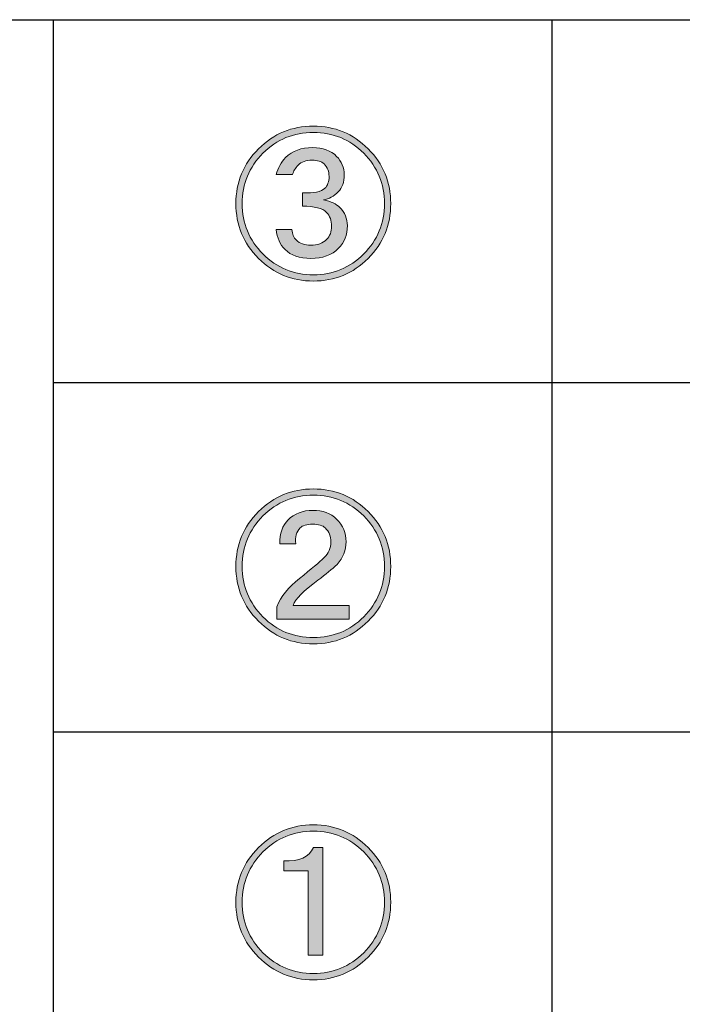
# Model space of a CAD drawing. Units: inches. Extents: x 0 to 420, y 0 to 297.
# Drawn here: x 24 to 37, y 16 to 36 of the extents above; entities that cross this region are included whole.
import ezdxf

# ---------------------------------------------------------------- set-up
doc = ezdxf.new("R2010")
doc.units = ezdxf.units.IN
doc.header["$MEASUREMENT"] = 0
doc.layers.add('レイヤー 1', color=7, linetype='Continuous')

# ---------------------------------------------------------------- blocks, each defined once
blk = doc.blocks.new('block 22')
at = {"layer": 'レイヤー 1'}
h = blk.add_hatch(color=7, dxfattribs=at)
h.dxf.hatch_style = 2
edge = h.paths.add_edge_path()
edge.add_spline(control_points=[(31.259, 24.954), (31.259, 24.532), (31.111, 24.172), (30.813, 23.875), (30.515, 23.577), (30.156, 23.428), (29.734, 23.428), (29.312, 23.428), (28.953, 23.577), (28.655, 23.875), (28.357, 24.172), (28.208, 24.532), (28.208, 24.954), (28.208, 25.375), (28.357, 25.735), (28.655, 26.033), (28.953, 26.33), (29.312, 26.479), (29.734, 26.479), (30.156, 26.479), (30.515, 26.33), (30.813, 26.033), (31.111, 25.735), (31.259, 25.375), (31.259, 24.954)], knot_values=[0, 0, 0, 0, 1, 1, 1, 2, 2, 2, 3, 3, 3, 4, 4, 4, 5, 5, 5, 6, 6, 6, 7, 7, 7, 8, 8, 8, 8], degree=3, periodic=1)
edge = h.paths.add_edge_path()
edge.add_spline(control_points=[(31.135, 24.954), (31.135, 25.342), (30.999, 25.673), (30.726, 25.946), (30.453, 26.219), (30.123, 26.355), (29.734, 26.355), (29.345, 26.355), (29.015, 26.219), (28.742, 25.946), (28.469, 25.673), (28.332, 25.342), (28.332, 24.954), (28.332, 24.565), (28.469, 24.234), (28.742, 23.961), (29.015, 23.688), (29.345, 23.552), (29.734, 23.552), (30.123, 23.552), (30.453, 23.688), (30.726, 23.961), (30.999, 24.234), (31.135, 24.565), (31.135, 24.954)], knot_values=[0, 0, 0, 0, 1, 1, 1, 2, 2, 2, 3, 3, 3, 4, 4, 4, 5, 5, 5, 6, 6, 6, 7, 7, 7, 8, 8, 8, 8], degree=3, periodic=1)
edge = h.paths.add_edge_path()
edge.add_spline(control_points=[(30.205, 24.991), (30.106, 24.9), (29.978, 24.796), (29.821, 24.681), (29.54, 24.474), (29.378, 24.309), (29.337, 24.185), (29.337, 24.185), (30.441, 24.185), (30.441, 24.185), (30.441, 24.185), (30.441, 23.912), (30.441, 23.912), (30.441, 23.912), (29.015, 23.912), (29.015, 23.912), (29.015, 23.912), (29.015, 24.16), (29.015, 24.16), (29.097, 24.358), (29.246, 24.544), (29.461, 24.718), (29.692, 24.9), (29.854, 25.036), (29.945, 25.127), (30.036, 25.21), (30.081, 25.313), (30.081, 25.437), (30.081, 25.545), (30.044, 25.636), (29.97, 25.71), (29.92, 25.76), (29.837, 25.784), (29.722, 25.784), (29.606, 25.784), (29.523, 25.76), (29.473, 25.71), (29.399, 25.636), (29.37, 25.532), (29.387, 25.4), (29.387, 25.4), (29.077, 25.4), (29.077, 25.4), (29.068, 25.598), (29.122, 25.756), (29.238, 25.871), (29.362, 25.995), (29.523, 26.057), (29.722, 26.057), (29.92, 26.057), (30.077, 25.999), (30.193, 25.884), (30.317, 25.76), (30.379, 25.611), (30.379, 25.437), (30.379, 25.272), (30.321, 25.123), (30.205, 24.991)], knot_values=[0, 0, 0, 0, 1, 1, 1, 2, 2, 2, 3, 3, 3, 4, 4, 4, 5, 5, 5, 6, 6, 6, 7, 7, 7, 8, 8, 8, 9, 9, 9, 10, 10, 10, 11, 11, 11, 12, 12, 12, 13, 13, 13, 14, 14, 14, 15, 15, 15, 16, 16, 16, 17, 17, 17, 18, 18, 18, 19, 19, 19, 19], degree=3, periodic=1)
at = {"layer": 'レイヤー 1', "lineweight": 0}
for points, knots in [([(31.259, 24.954), (31.259, 24.532), (31.111, 24.172), (30.813, 23.875), (30.515, 23.577), (30.156, 23.428), (29.734, 23.428), (29.312, 23.428), (28.953, 23.577), (28.655, 23.875), (28.357, 24.172), (28.208, 24.532), (28.208, 24.954), (28.208, 25.375), (28.357, 25.735), (28.655, 26.033), (28.953, 26.33), (29.312, 26.479), (29.734, 26.479), (30.156, 26.479), (30.515, 26.33), (30.813, 26.033), (31.111, 25.735), (31.259, 25.375), (31.259, 24.954)], [0, 0, 0, 0, 1, 1, 1, 2, 2, 2, 3, 3, 3, 4, 4, 4, 5, 5, 5, 6, 6, 6, 7, 7, 7, 8, 8, 8, 8]), ([(31.135, 24.954), (31.135, 25.342), (30.999, 25.673), (30.726, 25.946), (30.453, 26.219), (30.123, 26.355), (29.734, 26.355), (29.345, 26.355), (29.015, 26.219), (28.742, 25.946), (28.469, 25.673), (28.332, 25.342), (28.332, 24.954), (28.332, 24.565), (28.469, 24.234), (28.742, 23.961), (29.015, 23.688), (29.345, 23.552), (29.734, 23.552), (30.123, 23.552), (30.453, 23.688), (30.726, 23.961), (30.999, 24.234), (31.135, 24.565), (31.135, 24.954)], [0, 0, 0, 0, 1, 1, 1, 2, 2, 2, 3, 3, 3, 4, 4, 4, 5, 5, 5, 6, 6, 6, 7, 7, 7, 8, 8, 8, 8]), ([(30.205, 24.991), (30.106, 24.9), (29.978, 24.796), (29.821, 24.681), (29.54, 24.474), (29.378, 24.309), (29.337, 24.185), (29.337, 24.185), (30.441, 24.185), (30.441, 24.185), (30.441, 24.185), (30.441, 23.912), (30.441, 23.912), (30.441, 23.912), (29.015, 23.912), (29.015, 23.912), (29.015, 23.912), (29.015, 24.16), (29.015, 24.16), (29.097, 24.358), (29.246, 24.544), (29.461, 24.718), (29.692, 24.9), (29.854, 25.036), (29.945, 25.127), (30.036, 25.21), (30.081, 25.313), (30.081, 25.437), (30.081, 25.545), (30.044, 25.636), (29.97, 25.71), (29.92, 25.76), (29.837, 25.784), (29.722, 25.784), (29.606, 25.784), (29.523, 25.76), (29.473, 25.71), (29.399, 25.636), (29.37, 25.532), (29.387, 25.4), (29.387, 25.4), (29.077, 25.4), (29.077, 25.4), (29.068, 25.598), (29.122, 25.756), (29.238, 25.871), (29.362, 25.995), (29.523, 26.057), (29.722, 26.057), (29.92, 26.057), (30.077, 25.999), (30.193, 25.884), (30.317, 25.76), (30.379, 25.611), (30.379, 25.437), (30.379, 25.272), (30.321, 25.123), (30.205, 24.991)], [0, 0, 0, 0, 1, 1, 1, 2, 2, 2, 3, 3, 3, 4, 4, 4, 5, 5, 5, 6, 6, 6, 7, 7, 7, 8, 8, 8, 9, 9, 9, 10, 10, 10, 11, 11, 11, 12, 12, 12, 13, 13, 13, 14, 14, 14, 15, 15, 15, 16, 16, 16, 17, 17, 17, 18, 18, 18, 19, 19, 19, 19])]:
    blk.add_open_spline(points, degree=3, knots=knots, dxfattribs=at)
blk = doc.blocks.new('block 23')
at = {"layer": 'レイヤー 1'}
h = blk.add_hatch(color=7, dxfattribs=at)
h.dxf.hatch_style = 2
edge = h.paths.add_edge_path()
edge.add_spline(control_points=[(31.259, 18.339), (31.259, 17.917), (31.111, 17.558), (30.813, 17.26), (30.515, 16.962), (30.156, 16.813), (29.734, 16.813), (29.312, 16.813), (28.953, 16.962), (28.655, 17.26), (28.357, 17.558), (28.208, 17.917), (28.208, 18.339), (28.208, 18.761), (28.357, 19.12), (28.655, 19.418), (28.953, 19.716), (29.312, 19.864), (29.734, 19.864), (30.156, 19.864), (30.515, 19.716), (30.813, 19.418), (31.111, 19.12), (31.259, 18.761), (31.259, 18.339)], knot_values=[0, 0, 0, 0, 1, 1, 1, 2, 2, 2, 3, 3, 3, 4, 4, 4, 5, 5, 5, 6, 6, 6, 7, 7, 7, 8, 8, 8, 8], degree=3, periodic=1)
edge = h.paths.add_edge_path()
edge.add_spline(control_points=[(31.135, 18.339), (31.135, 18.728), (30.999, 19.058), (30.726, 19.331), (30.453, 19.604), (30.123, 19.74), (29.734, 19.74), (29.345, 19.74), (29.015, 19.604), (28.742, 19.331), (28.469, 19.058), (28.332, 18.728), (28.332, 18.339), (28.332, 17.95), (28.469, 17.62), (28.742, 17.347), (29.015, 17.074), (29.345, 16.937), (29.734, 16.937), (30.123, 16.937), (30.453, 17.074), (30.726, 17.347), (30.999, 17.62), (31.135, 17.95), (31.135, 18.339)], knot_values=[0, 0, 0, 0, 1, 1, 1, 2, 2, 2, 3, 3, 3, 4, 4, 4, 5, 5, 5, 6, 6, 6, 7, 7, 7, 8, 8, 8, 8], degree=3, periodic=1)
edge = h.paths.add_edge_path()
edge.add_spline(control_points=[(29.92, 19.418), (29.92, 19.418), (29.92, 17.297), (29.92, 17.297), (29.92, 17.297), (29.635, 17.297), (29.635, 17.297), (29.635, 17.297), (29.635, 18.959), (29.635, 18.959), (29.635, 18.959), (29.151, 18.959), (29.151, 18.959), (29.151, 18.959), (29.151, 19.157), (29.151, 19.157), (29.457, 19.141), (29.651, 19.228), (29.734, 19.418), (29.734, 19.418), (29.92, 19.418), (29.92, 19.418)], knot_values=[0, 0, 0, 0, 1, 1, 1, 2, 2, 2, 3, 3, 3, 4, 4, 4, 5, 5, 5, 6, 6, 6, 7, 7, 7, 7], degree=3, periodic=1)
at = {"layer": 'レイヤー 1', "lineweight": 0}
for points, knots in [([(31.259, 18.339), (31.259, 17.917), (31.111, 17.558), (30.813, 17.26), (30.515, 16.962), (30.156, 16.813), (29.734, 16.813), (29.312, 16.813), (28.953, 16.962), (28.655, 17.26), (28.357, 17.558), (28.208, 17.917), (28.208, 18.339), (28.208, 18.761), (28.357, 19.12), (28.655, 19.418), (28.953, 19.716), (29.312, 19.864), (29.734, 19.864), (30.156, 19.864), (30.515, 19.716), (30.813, 19.418), (31.111, 19.12), (31.259, 18.761), (31.259, 18.339)], [0, 0, 0, 0, 1, 1, 1, 2, 2, 2, 3, 3, 3, 4, 4, 4, 5, 5, 5, 6, 6, 6, 7, 7, 7, 8, 8, 8, 8]), ([(31.135, 18.339), (31.135, 18.728), (30.999, 19.058), (30.726, 19.331), (30.453, 19.604), (30.123, 19.74), (29.734, 19.74), (29.345, 19.74), (29.015, 19.604), (28.742, 19.331), (28.469, 19.058), (28.332, 18.728), (28.332, 18.339), (28.332, 17.95), (28.469, 17.62), (28.742, 17.347), (29.015, 17.074), (29.345, 16.937), (29.734, 16.937), (30.123, 16.937), (30.453, 17.074), (30.726, 17.347), (30.999, 17.62), (31.135, 17.95), (31.135, 18.339)], [0, 0, 0, 0, 1, 1, 1, 2, 2, 2, 3, 3, 3, 4, 4, 4, 5, 5, 5, 6, 6, 6, 7, 7, 7, 8, 8, 8, 8]), ([(29.92, 19.418), (29.92, 19.418), (29.92, 17.297), (29.92, 17.297), (29.92, 17.297), (29.635, 17.297), (29.635, 17.297), (29.635, 17.297), (29.635, 18.959), (29.635, 18.959), (29.635, 18.959), (29.151, 18.959), (29.151, 18.959), (29.151, 18.959), (29.151, 19.157), (29.151, 19.157), (29.457, 19.141), (29.651, 19.228), (29.734, 19.418), (29.734, 19.418), (29.92, 19.418), (29.92, 19.418)], [0, 0, 0, 0, 1, 1, 1, 2, 2, 2, 3, 3, 3, 4, 4, 4, 5, 5, 5, 6, 6, 6, 7, 7, 7, 7])]:
    blk.add_open_spline(points, degree=3, knots=knots, dxfattribs=at)
blk = doc.blocks.new('block 24')
at = {"layer": 'レイヤー 1'}
h = blk.add_hatch(color=7, dxfattribs=at)
h.dxf.hatch_style = 2
edge = h.paths.add_edge_path()
edge.add_spline(control_points=[(31.259, 32.097), (31.259, 31.676), (31.111, 31.316), (30.813, 31.018), (30.515, 30.721), (30.156, 30.572), (29.734, 30.572), (29.312, 30.572), (28.953, 30.721), (28.655, 31.018), (28.357, 31.316), (28.208, 31.676), (28.208, 32.097), (28.208, 32.519), (28.357, 32.879), (28.655, 33.176), (28.953, 33.474), (29.312, 33.623), (29.734, 33.623), (30.156, 33.623), (30.515, 33.474), (30.813, 33.176), (31.111, 32.879), (31.259, 32.519), (31.259, 32.097)], knot_values=[0, 0, 0, 0, 1, 1, 1, 2, 2, 2, 3, 3, 3, 4, 4, 4, 5, 5, 5, 6, 6, 6, 7, 7, 7, 8, 8, 8, 8], degree=3, periodic=1)
edge = h.paths.add_edge_path()
edge.add_spline(control_points=[(31.135, 32.097), (31.135, 32.486), (30.999, 32.817), (30.726, 33.089), (30.453, 33.362), (30.123, 33.499), (29.734, 33.499), (29.345, 33.499), (29.015, 33.362), (28.742, 33.089), (28.469, 32.817), (28.332, 32.486), (28.332, 32.097), (28.332, 31.709), (28.469, 31.378), (28.742, 31.105), (29.015, 30.832), (29.345, 30.696), (29.734, 30.696), (30.123, 30.696), (30.453, 30.832), (30.726, 31.105), (30.999, 31.378), (31.135, 31.709), (31.135, 32.097)], knot_values=[0, 0, 0, 0, 1, 1, 1, 2, 2, 2, 3, 3, 3, 4, 4, 4, 5, 5, 5, 6, 6, 6, 7, 7, 7, 8, 8, 8, 8], degree=3, periodic=1)
edge = h.paths.add_edge_path()
edge.add_spline(control_points=[(29.523, 32.308), (29.746, 32.3), (29.891, 32.329), (29.957, 32.395), (30.015, 32.453), (30.044, 32.531), (30.044, 32.631), (30.044, 32.73), (30.011, 32.812), (29.945, 32.879), (29.895, 32.928), (29.816, 32.953), (29.709, 32.953), (29.593, 32.953), (29.502, 32.92), (29.436, 32.854), (29.378, 32.796), (29.341, 32.734), (29.325, 32.668), (29.325, 32.668), (29.002, 32.668), (29.002, 32.668), (29.035, 32.8), (29.097, 32.912), (29.188, 33.003), (29.32, 33.135), (29.498, 33.201), (29.722, 33.201), (29.92, 33.201), (30.077, 33.143), (30.193, 33.027), (30.292, 32.928), (30.342, 32.808), (30.342, 32.668), (30.342, 32.519), (30.304, 32.407), (30.23, 32.333), (30.139, 32.242), (30.04, 32.188), (29.932, 32.172), (30.081, 32.139), (30.189, 32.089), (30.255, 32.023), (30.354, 31.924), (30.404, 31.804), (30.404, 31.663), (30.404, 31.481), (30.346, 31.332), (30.23, 31.217), (30.098, 31.084), (29.916, 31.018), (29.684, 31.018), (29.461, 31.018), (29.292, 31.076), (29.176, 31.192), (29.077, 31.291), (29.019, 31.423), (29.002, 31.589), (29.002, 31.589), (29.312, 31.589), (29.312, 31.589), (29.32, 31.498), (29.349, 31.428), (29.399, 31.378), (29.465, 31.312), (29.56, 31.279), (29.684, 31.279), (29.816, 31.279), (29.92, 31.316), (29.994, 31.39), (30.061, 31.456), (30.094, 31.543), (30.094, 31.651), (30.094, 31.767), (30.061, 31.857), (29.994, 31.924), (29.912, 32.006), (29.754, 32.048), (29.523, 32.048), (29.523, 32.048), (29.523, 32.308), (29.523, 32.308)], knot_values=[0, 0, 0, 0, 1, 1, 1, 2, 2, 2, 3, 3, 3, 4, 4, 4, 5, 5, 5, 6, 6, 6, 7, 7, 7, 8, 8, 8, 9, 9, 9, 10, 10, 10, 11, 11, 11, 12, 12, 12, 13, 13, 13, 14, 14, 14, 15, 15, 15, 16, 16, 16, 17, 17, 17, 18, 18, 18, 19, 19, 19, 20, 20, 20, 21, 21, 21, 22, 22, 22, 23, 23, 23, 24, 24, 24, 25, 25, 25, 26, 26, 26, 27, 27, 27, 27], degree=3, periodic=1)
at = {"layer": 'レイヤー 1', "lineweight": 0}
for points, knots in [([(31.259, 32.097), (31.259, 31.676), (31.111, 31.316), (30.813, 31.018), (30.515, 30.721), (30.156, 30.572), (29.734, 30.572), (29.312, 30.572), (28.953, 30.721), (28.655, 31.018), (28.357, 31.316), (28.208, 31.676), (28.208, 32.097), (28.208, 32.519), (28.357, 32.879), (28.655, 33.176), (28.953, 33.474), (29.312, 33.623), (29.734, 33.623), (30.156, 33.623), (30.515, 33.474), (30.813, 33.176), (31.111, 32.879), (31.259, 32.519), (31.259, 32.097)], [0, 0, 0, 0, 1, 1, 1, 2, 2, 2, 3, 3, 3, 4, 4, 4, 5, 5, 5, 6, 6, 6, 7, 7, 7, 8, 8, 8, 8]), ([(31.135, 32.097), (31.135, 32.486), (30.999, 32.817), (30.726, 33.089), (30.453, 33.362), (30.123, 33.499), (29.734, 33.499), (29.345, 33.499), (29.015, 33.362), (28.742, 33.089), (28.469, 32.817), (28.332, 32.486), (28.332, 32.097), (28.332, 31.709), (28.469, 31.378), (28.742, 31.105), (29.015, 30.832), (29.345, 30.696), (29.734, 30.696), (30.123, 30.696), (30.453, 30.832), (30.726, 31.105), (30.999, 31.378), (31.135, 31.709), (31.135, 32.097)], [0, 0, 0, 0, 1, 1, 1, 2, 2, 2, 3, 3, 3, 4, 4, 4, 5, 5, 5, 6, 6, 6, 7, 7, 7, 8, 8, 8, 8]), ([(29.523, 32.308), (29.746, 32.3), (29.891, 32.329), (29.957, 32.395), (30.015, 32.453), (30.044, 32.531), (30.044, 32.631), (30.044, 32.73), (30.011, 32.812), (29.945, 32.879), (29.895, 32.928), (29.816, 32.953), (29.709, 32.953), (29.593, 32.953), (29.502, 32.92), (29.436, 32.854), (29.378, 32.796), (29.341, 32.734), (29.325, 32.668), (29.325, 32.668), (29.002, 32.668), (29.002, 32.668), (29.035, 32.8), (29.097, 32.912), (29.188, 33.003), (29.32, 33.135), (29.498, 33.201), (29.722, 33.201), (29.92, 33.201), (30.077, 33.143), (30.193, 33.027), (30.292, 32.928), (30.342, 32.808), (30.342, 32.668), (30.342, 32.519), (30.304, 32.407), (30.23, 32.333), (30.139, 32.242), (30.04, 32.188), (29.932, 32.172), (30.081, 32.139), (30.189, 32.089), (30.255, 32.023), (30.354, 31.924), (30.404, 31.804), (30.404, 31.663), (30.404, 31.481), (30.346, 31.332), (30.23, 31.217), (30.098, 31.084), (29.916, 31.018), (29.684, 31.018), (29.461, 31.018), (29.292, 31.076), (29.176, 31.192), (29.077, 31.291), (29.019, 31.423), (29.002, 31.589), (29.002, 31.589), (29.312, 31.589), (29.312, 31.589), (29.32, 31.498), (29.349, 31.428), (29.399, 31.378), (29.465, 31.312), (29.56, 31.279), (29.684, 31.279), (29.816, 31.279), (29.92, 31.316), (29.994, 31.39), (30.061, 31.456), (30.094, 31.543), (30.094, 31.651), (30.094, 31.767), (30.061, 31.857), (29.994, 31.924), (29.912, 32.006), (29.754, 32.048), (29.523, 32.048), (29.523, 32.048), (29.523, 32.308), (29.523, 32.308)], [0, 0, 0, 0, 1, 1, 1, 2, 2, 2, 3, 3, 3, 4, 4, 4, 5, 5, 5, 6, 6, 6, 7, 7, 7, 8, 8, 8, 9, 9, 9, 10, 10, 10, 11, 11, 11, 12, 12, 12, 13, 13, 13, 14, 14, 14, 15, 15, 15, 16, 16, 16, 17, 17, 17, 18, 18, 18, 19, 19, 19, 20, 20, 20, 21, 21, 21, 22, 22, 22, 23, 23, 23, 24, 24, 24, 25, 25, 25, 26, 26, 26, 27, 27, 27, 27])]:
    blk.add_open_spline(points, degree=3, knots=knots, dxfattribs=at)

msp = doc.modelspace()

# ---------------------------------------------------------------- linework, layer by layer
at = {"layer": 'レイヤー 1', "color": 7, "lineweight": 25}
for points in [[(14.817, 10.848), (14.817, 35.719), (404.548, 35.719)], [(24.606, 35.719), (24.606, 10.848)], [(34.43, 35.719), (34.43, 10.848)], [(24.606, 28.575), (148.696, 28.575)], [(24.606, 21.696), (148.696, 21.696)]]:
    msp.add_lwpolyline(points, dxfattribs=at)

# ---------------------------------------------------------------- block references
at = {"layer": 'レイヤー 1'}
for name in ['block 24', 'block 22', 'block 23']:
    msp.add_blockref(name, (0, 0), dxfattribs=at)

doc.saveas('drawing.dxf')
